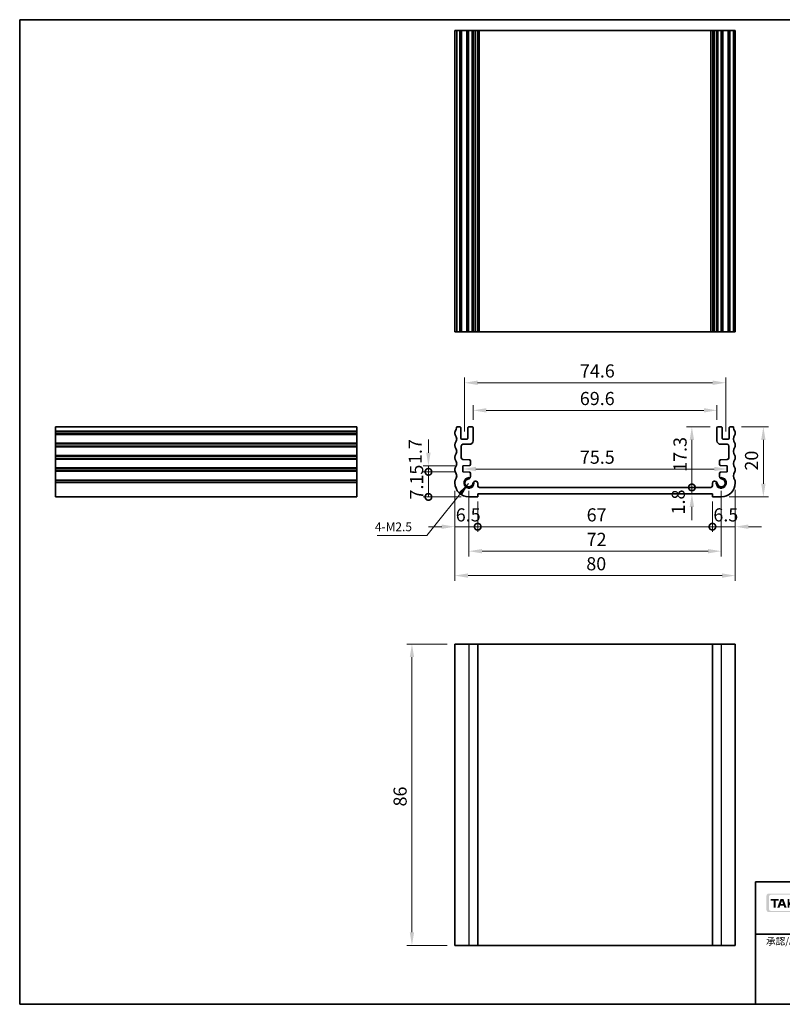
# Model space of a CAD drawing. Units: millimetres. Extents: x 22 to 2603, y 12 to 574.
# Drawn here: x 1811 to 2029, y 12 to 293 of the extents above; entities that cross this region are included whole.
import ezdxf
from ezdxf.enums import TextEntityAlignment as Align

# ---------------------------------------------------------------- set-up
doc = ezdxf.new("R2010")
doc.units = ezdxf.units.MM
doc.header["$LTSCALE"] = 1.5
doc.linetypes.add('CHAIN', pattern=[0.35429999999999995, 0.2362, -0.0295, 0.0591, -0.0295])
doc.layers.get('Defpoints').update_dxf_attribs({"lineweight": 25})
for name, color, linetype, lineweight in [('Border (ISO)', 7, 'Continuous', 35), ('Dimension (ISO)', 7, 'Continuous', 18), ('Hatch (ISO)', 1, 'Continuous', 18), ('Symbol (ISO)', 7, 'Continuous', 18), ('Title (ISO)', 7, 'Continuous', 35), ('Visible (ISO)', 7, 'Continuous', 35), ('Visible Narrow (ISO)', 7, 'Continuous', 25)]:
    doc.layers.add(name, color=color, linetype=linetype, lineweight=lineweight)
doc.styles.add('Note Text (TK)', font='txt')
doc.styles.add('文字スタイル67', font='arial.ttf')
doc.dimstyles.new('Default - Method 1b (TK)', dxfattribs={"dimscale": 1.5, "dimtxt": 2.5, "dimasz": 2.5, "dimexe": 1, "dimexo": 1.499999999999999, "dimgap": 1, "dimtad": 1, "dimtoh": 1, "dimrnd": 1e-08, "dimdsep": 46, "dimtxsty": 'Note Text (TK)', "dimcen": 0.09, "dimdle": 5, "dimclrd": 100, "dimclre": 100, "dimclrt": 7, "dimadec": 1, "dimazin": 1, "dimtfac": 1, "dimtmove": 0, "dimatfit": 3, "dimfxl": 1, "dimtolj": 1, "dimlwd": -1, "dimlwe": -1, "dimarcsym": 0})
doc.dimstyles.new('Default - Method 1b (TK)$7', dxfattribs={"dimscale": 1.5, "dimtxt": 2.5, "dimasz": 2.5, "dimexe": 1, "dimexo": 1.499999999999999, "dimgap": 1, "dimtad": 1, "dimtoh": 1, "dimrnd": 1e-08, "dimdsep": 46, "dimtxsty": 'Note Text (TK)', "dimcen": 0.09, "dimdle": 5, "dimclrd": 100, "dimclre": 100, "dimclrt": 7, "dimadec": 1, "dimazin": 1, "dimtfac": 1, "dimtmove": 0, "dimatfit": 3, "dimfxl": 1, "dimtolj": 1, "dimlwd": -1, "dimlwe": -1, "dimarcsym": 0})

# ---------------------------------------------------------------- blocks, each defined once
blk = doc.blocks.new('図面枠 tk図枠')
at = {"layer": 'Border (ISO)'}
for p, q in [((14.49999999999999, 289), (405.4999999999999, 289)), ((14.49999999999999, 289), (14.50000000000001, 8.000000000000007)), ((405.4999999999999, 289), (405.4999999999999, 8.000000000000007)), ((14.50000000000001, 8.000000000000007), (405.4999999999999, 8.000000000000007))]:
    blk.add_line(p, q, dxfattribs=at)
blk = doc.blocks.new('表題欄 tk表題欄')
at = {"layer": 'Hatch (ISO)'}
h = blk.add_hatch(color=256, dxfattribs=at)
edge = h.paths.add_edge_path(flags=0)
edge.add_arc((95.57537688673352, 236.2990653650367), 0.5958259999999996, 269.9999999999897, 360)
edge.add_line((96.17120288673351, 236.2990653650368), (96.17120288673348, 239.7107813650365))
edge.add_arc((95.5753768867335, 239.7107813650366), 0.5958259999999996, 0, 90.0000000000068)
edge.add_line((95.57537688673342, 240.3066073650366), (79.13710888673356, 240.3066073650366))
edge.add_arc((79.13710888673353, 239.7107813650366), 0.5958259999999996, 89.99999999999744, 180)
edge.add_line((78.54128288673353, 239.7107813650365), (78.54128288673331, 236.2990653650368))
edge.add_arc((79.13710888673332, 236.2990653650365), 0.5958259999999996, 180, 270.0000000000231)
edge.add_line((79.13710888673356, 235.7032393650365), (95.57537688673342, 235.7032393650367))
edge = h.paths.add_edge_path()
edge.add_line((77.83935088673357, 239.9556413650366), (77.83935088673357, 236.0542053650368))
edge.add_arc((78.54128288673346, 236.0542053650367), 0.7019319999998935, 180, 270.0000000000087)
edge.add_line((78.54128288673357, 235.3522733650368), (96.17120288673352, 235.3522733650368))
edge.add_arc((96.17120288673351, 236.0542053650367), 0.7019319999998921, 270, 360)
edge.add_line((96.8731348867334, 236.0542053650368), (96.87313488673352, 239.9556413650366))
edge.add_arc((96.1712028867336, 239.9556413650367), 0.7019319999998921, 0, 90.00000000000873)
edge.add_line((96.17120288673348, 240.6575733650367), (78.54128288673357, 240.6575733650366))
edge.add_arc((78.54128288673357, 239.9556413650366), 0.7019319999999984, 90, 180)
for points in [[(79.07181288673355, 239.1476033650369), (79.07181288673355, 238.6578833650367), (79.92066088673353, 238.6578833650367), (79.92066088673353, 236.6581933650368), (80.50832488673353, 236.6581933650368), (80.50832488673353, 238.6578833650367), (81.35717288673355, 238.6578833650367), (81.35717288673355, 239.1476033650369)], [(85.68407849525303, 236.6581933650368), (84.9434673993943, 237.8918698287545), (84.41792288673358, 237.3246628822781), (84.41792288673358, 236.6581933650368), (83.89555488673355, 236.6581933650368), (83.89555488673355, 239.1476033650369), (84.41792288673358, 239.1476033650369), (84.41792288673358, 238.0993979968839), (85.38913556809511, 239.1476033650369), (86.10696490847272, 239.1476033650369), (85.31925422435492, 238.2974470774499), (86.30334488673353, 236.6581933650368)], [(92.09142939614459, 239.1476033650369), (92.09142939614459, 236.6581933650368), (92.60971639614465, 236.6581933650368), (92.60971639614465, 237.6580383650368), (93.76872039614462, 237.6580383650368), (93.76872039614462, 236.6581933650368), (94.28700739614459, 236.6581933650368), (94.28700739614459, 239.1476033650369), (93.76872039614462, 239.1476033650369), (93.76872039614462, 238.1477583650367), (92.60971639614465, 238.1477583650367), (92.60971639614465, 239.1476033650369)], [(94.84202339614467, 239.1476033650369), (94.84202339614467, 236.6581933650368), (95.36439139614473, 236.6581933650368), (95.36439139614473, 239.1476033650369)]]:
    blk.add_hatch(color=256, dxfattribs=at).paths.add_polyline_path(points)
h = blk.add_hatch(color=256, dxfattribs=at)
h.paths.add_polyline_path([(82.59020695886475, 237.7110913650368), (81.95242681460243, 237.7110913650368), (82.27131688673356, 238.5794973650367)], flags=0)
h.paths.add_polyline_path([(82.77903014574996, 237.1968853650368), (81.76360362771717, 237.1968853650368), (81.56578886050404, 236.6581933650368), (80.94907288673355, 236.6581933650368), (81.86321688673357, 239.1476033650369), (82.67941688673353, 239.1476033650369), (83.59356088673351, 236.6581933650368), (82.97684491296302, 236.6581933650368)])
h = blk.add_hatch(color=256, dxfattribs=at)
h.paths.add_polyline_path([(87.52707281460246, 237.7110913650368), (88.16485295886469, 237.7110913650368), (87.84596288673359, 238.5794973650367)], flags=0)
h.paths.add_polyline_path([(87.14043486050403, 236.6581933650368), (87.3382496277172, 237.1968853650368), (88.35367614574989, 237.1968853650368), (88.551490912963, 236.6581933650368), (89.16820688673343, 236.6581933650368), (88.25406288673352, 239.1476033650369), (87.43786288673356, 239.1476033650369), (86.52371888673358, 236.6581933650368)])
h = blk.add_hatch(color=256, dxfattribs=at)
edge = h.paths.add_edge_path()
edge.add_arc((90.52309888673334, 237.9028983650369), 1.273272000000011, 38.55054079078439, 336.5820184016556)
edge.add_line((91.69149139614446, 237.3968543650369), (91.17255542714857, 237.6216113977801))
edge.add_ellipse((90.52309888673352, 237.9028983650369), major_axis=(0, -0.7998759999999119), ratio=0.8673469387756529, start_angle=128.5505407907963, end_angle=426.582018401653, ccw=False)
edge.add_line((91.09381514418376, 238.3576891122095), (91.51887237036831, 238.6964075050431))
at = {"layer": 'Title (ISO)'}
for p, q in [((74.70882392282105, 244.052739026017), (255.7088239228211, 244.052739026017)), ((74.70882392282105, 209.052739026017), (74.70882392282105, 244.052739026017)), ((149.7088239228211, 244.052739026017), (149.7088239228211, 209.052739026017)), ((230.7088239228211, 244.052739026017), (230.7088239228211, 209.052739026017)), ((255.7088239228211, 244.052739026017), (255.7088239228211, 209.052739026017)), ((243.2088239228211, 239.552739026017), (251.2088239228211, 240.5527390260171)), ((243.2088239228211, 239.552739026017), (243.2088239228211, 235.552739026017)), ((251.2088239228211, 234.552739026017), (251.2088239228211, 240.5527390260171)), ((243.2088239228211, 235.552739026017), (251.2088239228211, 234.552739026017)), ((230.7088239228211, 231.052739026017), (255.7088239228211, 231.052739026017)), ((74.70882392282105, 229.052739026017), (230.7088239228211, 229.052739026017)), ((99.70882392282108, 229.052739026017), (99.70882392282108, 209.052739026017)), ((124.708823922821, 229.052739026017), (124.708823922821, 209.052739026017)), ((230.7088239228211, 220.052739026017), (255.7088239228211, 220.052739026017)), ((149.7088239228211, 216.052739026017), (230.7088239228211, 216.052739026017)), ((255.7088239228211, 209.052739026017), (74.70882392282105, 209.052739026017))]:
    blk.add_line(p, q, dxfattribs=at)
at = {"layer": 'Title (ISO)', "color": 4, "linetype": 'CHAIN', "lineweight": 18, "ltscale": 8.889559745788574}
blk.add_line((238.2088239228211, 241.552739026017), (238.2088239228211, 233.552739026017), dxfattribs=at)
at = {"layer": 'Title (ISO)', "color": 4, "linetype": 'CHAIN', "lineweight": 18, "ltscale": 20.00163269042969}
blk.add_line((252.2088239228211, 237.552739026017), (234.2088239228211, 237.552739026017), dxfattribs=at)
at = {"layer": 'Title (ISO)'}
for radius in [3, 2]:
    blk.add_circle((238.2088239228211, 237.552739026017), radius, dxfattribs=at)
at = {"layer": 'Title (ISO)', "color": 1, "char_height": 2.000000029802322, "line_spacing_factor": 1.5, "style": 'Note Text (TK)'}
for s, insert, attachment_point in [('\\fＭＳ Ｐゴシック|b0|i0;\\H2.0000;品名/Title', (151.708823922821, 242.052739026017), 4), ('\\fＭＳ Ｐゴシック|b0|i0;\\H2.0000;承認/Approved', (87.20882392282108, 227.052739026017), 5), ('\\fＭＳ Ｐゴシック|b0|i0;\\H2.0000;検図/Checked', (112.208823922821, 227.052739026017), 5), ('\\fＭＳ Ｐゴシック|b0|i0;\\H2.0000;製図/Created', (137.2088239228211, 227.052739026017), 5), ('\\fＭＳ Ｐゴシック|b0|i0;\\H2.0000;尺度/Scale', (232.7088239228211, 229.052739026017), 4), ('\\fＭＳ Ｐゴシック|b0|i0;\\H2.0000;作成日/Date', (151.708823922821, 212.552739026017), 4)]:
    blk.add_mtext(s, dxfattribs=dict(at, insert=insert, attachment_point=attachment_point))
at = {"layer": 'Title (ISO)', "color": 7, "line_spacing_factor": 1.5, "style": 'Note Text (TK)'}
for s, insert, char_height, attachment_point in [('株式会社タカチ電機工業', (99.87313488673345, 238.052739026017), 2.5, 4), ('\\fArial|b0|i0;\\H1.4986;TAKACHI ELECTRONICS ENCLOSURE CO., LTD.', (99.87313488673342, 232.052739026017), 1.49859994649887, 4), ('\\fＭＳ Ｐゴシック|b0|i0;\\H2.0000;/', (243.2088239228211, 214.552739026017), 2.000000029802322, 5)]:
    blk.add_mtext(s, dxfattribs=dict(at, insert=insert, char_height=char_height, attachment_point=attachment_point))
at = {"layer": 'Title (ISO)', "color": 7}
for tag, p, height, style in [('<品名>_001', (157.524164831912, 235.724614026017), 2.5, 'Note Text (TK)'), ('<Title>_001', (157.4482509312165, 230.5527390111159), 2.000000029802322, '文字スタイル67'), ('<尺度>_001', (238.5355284682756, 222.3098412987444), 2.5, 'Note Text (TK)'), ('作成日_001', (175.8664943773665, 211.2814322078352), 2.5, 'Note Text (TK)'), ('<ページ_No.>_001', (237.9488807410029, 213.302739026017), 2.5, 'Note Text (TK)'), ('<総ページ数>_001', (246.7997330137301, 213.302739026017), 2.5, 'Note Text (TK)')]:
    blk.add_attdef(tag, p, '', height=height, dxfattribs=dict(at, style=style))
at = {"layer": 'Title (ISO)', "color": 7, "style": 'Note Text (TK)'}
blk.add_attdef('<承認>', text='', height=2.5, dxfattribs=at).set_placement((87.20882392282108, 217.052739026017), align=Align.MIDDLE_CENTER)
blk = doc.blocks.new('*D46')
at = {"layer": 'Defpoints', "color": 0}
for p in [(1935.469506280481, 114.8214225163016), (1923.198728794648, 28.82142251630166), (1935.469506280481, 28.82142251630166)]:
    blk.add_point(p, dxfattribs=at)
at = {"layer": 'Dimension (ISO)', "color": 100}
for p, q in [((1933.219506280481, 114.8214225163016), (1921.698728794648, 114.8214225163016)), ((1923.198728794648, 111.0714225163016), (1923.198728794648, 32.57142251630167)), ((1933.219506280481, 28.82142251630166), (1921.698728794648, 28.82142251630166))]:
    blk.add_line(p, q, dxfattribs=at)
for points in [[(1922.573728794648, 111.0714225163016), (1923.823728794648, 111.0714225163016), (1923.198728794648, 114.8214225163016)], [(1922.573728794648, 32.57142251630167), (1923.823728794648, 32.57142251630167), (1923.198728794648, 28.82142251630166)]]:
    blk.add_solid(points, dxfattribs=at)
at = {"layer": 'Dimension (ISO)', "color": 7, "insert": (1919.823728794648, 68.46460452089717), "char_height": 3.75, "attachment_point": 4, "rotation": 90, "style": 'Note Text (TK)'}
blk.add_mtext('\\A1;86', dxfattribs=at)
blk = doc.blocks.new('*D47')
at = {"layer": 'Defpoints', "color": 0}
for p in [(2010.269506320115, 181.5116267741057), (1940.669506295486, 176.5116267564845), (2010.269506320115, 176.5116267564845)]:
    blk.add_point(p, dxfattribs=at)
at = {"layer": 'Dimension (ISO)', "color": 100}
for p, q in [((1940.669506295486, 178.7616267564845), (1940.669506295486, 183.0116267741057)), ((2010.269506320115, 178.7616267564845), (2010.269506320115, 183.0116267741057)), ((1944.419506295486, 181.5116267741057), (2006.519506320115, 181.5116267741057))]:
    blk.add_line(p, q, dxfattribs=at)
for points in [[(1944.419506295486, 182.1366267741057), (1944.419506295486, 180.8866267741057), (1940.669506295486, 181.5116267741057)], [(2006.519506320115, 182.1366267741057), (2006.519506320115, 180.8866267741057), (2010.269506320115, 181.5116267741057)]]:
    blk.add_solid(points, dxfattribs=at)
at = {"layer": 'Dimension (ISO)', "color": 7, "insert": (1971.122915403226, 184.8866267741057), "char_height": 3.75, "attachment_point": 4, "style": 'Note Text (TK)'}
blk.add_mtext('\\A1;69.6', dxfattribs=at)
blk = doc.blocks.new('*D48')
at = {"layer": 'Defpoints', "color": 0}
for p in [(2012.76950632305, 189.3842479615765), (1938.169506292551, 173.2616267664933), (2012.76950632305, 173.2616267664933)]:
    blk.add_point(p, dxfattribs=at)
at = {"layer": 'Dimension (ISO)', "color": 100}
for p, q in [((1938.169506292551, 175.5116267664933), (1938.169506292551, 190.8842479615764)), ((1941.919506292551, 189.3842479615765), (2009.01950632305, 189.3842479615765)), ((2012.76950632305, 175.5116267664933), (2012.76950632305, 190.8842479615764))]:
    blk.add_line(p, q, dxfattribs=at)
for points in [[(1941.919506292551, 190.0092479615764), (1941.919506292551, 188.7592479615765), (1938.169506292551, 189.3842479615765)], [(2009.01950632305, 190.0092479615764), (2009.01950632305, 188.7592479615765), (2012.76950632305, 189.3842479615765)]]:
    blk.add_solid(points, dxfattribs=at)
at = {"layer": 'Dimension (ISO)', "color": 7, "insert": (1971.154875625982, 192.7592479615764), "char_height": 3.75, "attachment_point": 4, "style": 'Note Text (TK)'}
blk.add_mtext('\\A1;74.6', dxfattribs=at)
blk = doc.blocks.new('_DotSmall')
at = {"color": 0, "linetype": 'ByBlock', "const_width": 0.5}
blk.add_lwpolyline([(-0.0625, 0, 1), (0.0625, 0, 1)], format="xyb", close=True, dxfattribs=at)
blk = doc.blocks.new('*D49')
at = {"layer": 'Defpoints', "color": 0}
for p in [(1927.909836650888, 163.9616267644888), (1937.71950628304, 163.9616267644888), (1939.469506275027, 156.8116267632182)]:
    blk.add_point(p, dxfattribs=at)
at = {"layer": 'Dimension (ISO)', "color": 100}
for p, q in [((1935.46950628304, 163.9616267644888), (1926.409836650888, 163.9616267644888)), ((1927.909836650888, 156.8116267632182), (1927.909836650888, 163.9616267644888)), ((1937.219506275027, 156.8116267632182), (1926.409836650888, 156.8116267632182))]:
    blk.add_line(p, q, dxfattribs=at)
at = {"layer": 'Dimension (ISO)', "color": 100, "xscale": 3.75, "yscale": 3.75, "zscale": 3.75}
for p, rotation in [((1927.909836650888, 163.9616267644888), 270), ((1927.909836650888, 156.8116267632182), 90)]:
    blk.add_blockref('_DotSmall', p, dxfattribs=dict(at, rotation=rotation))
at = {"layer": 'Dimension (ISO)', "color": 7, "insert": (1924.534836650888, 156.0613426729445), "char_height": 3.75, "attachment_point": 4, "rotation": 90, "style": 'Note Text (TK)'}
blk.add_mtext('\\A1;7.15', dxfattribs=at)
blk = doc.blocks.new('*D50')
at = {"layer": 'Defpoints', "color": 0}
for p in [(1927.909836650888, 165.6616267644887), (1937.719506284541, 165.6616267644887), (1937.71950628304, 163.9616267644888)]:
    blk.add_point(p, dxfattribs=at)
at = {"layer": 'Dimension (ISO)', "color": 100}
for p, q in [((1927.909836650888, 169.4116267644887), (1927.909836650888, 173.1616267644887)), ((1935.469506284542, 165.6616267644887), (1926.409836650888, 165.6616267644887)), ((1935.46950628304, 163.9616267644888), (1926.409836650888, 163.9616267644888)), ((1927.909836650888, 163.9616267644888), (1927.909836650888, 165.6616267644887)), ((1927.909836650888, 163.9616267644888), (1927.909836650888, 160.2116267644889))]:
    blk.add_line(p, q, dxfattribs=at)
blk.add_solid([(1927.284836650888, 169.4116267644887), (1928.534836650888, 169.4116267644887), (1927.909836650888, 165.6616267644887)], dxfattribs=at)
at = {"layer": 'Dimension (ISO)', "color": 100, "xscale": 3.75, "yscale": 3.75, "zscale": 3.75, "rotation": 90}
blk.add_blockref('_DotSmall', (1927.909836650888, 163.9616267644888), dxfattribs=at)
at = {"layer": 'Dimension (ISO)', "color": 7, "insert": (1924.146829779929, 166.1958576767547), "char_height": 3.75, "attachment_point": 4, "rotation": 90, "style": 'Note Text (TK)'}
blk.add_mtext('\\A1;1.7', dxfattribs=at)
blk = doc.blocks.new('*D51')
at = {"layer": 'Defpoints', "color": 0}
for p in [(1935.469506280506, 160.8116267667471), (1941.969506277725, 157.7116267609589), (1941.969506277725, 148.3026751167805)]:
    blk.add_point(p, dxfattribs=at)
at = {"layer": 'Dimension (ISO)', "color": 100}
for p, q in [((1935.469506280506, 158.5616267667471), (1935.469506280506, 146.8026751167805)), ((1941.969506277725, 155.4616267609589), (1941.969506277725, 146.8026751167805)), ((1931.719506280506, 148.3026751167805), (1927.969506280506, 148.3026751167805)), ((1935.469506280506, 148.3026751167805), (1941.969506277725, 148.3026751167805)), ((1941.969506277725, 148.3026751167805), (1945.719506277725, 148.3026751167805))]:
    blk.add_line(p, q, dxfattribs=at)
blk.add_solid([(1931.719506280506, 148.9276751167805), (1931.719506280506, 147.6776751167805), (1935.469506280506, 148.3026751167805)], dxfattribs=at)
at = {"layer": 'Dimension (ISO)', "color": 100, "xscale": 3.75, "yscale": 3.75, "zscale": 3.75, "rotation": 180}
blk.add_blockref('_DotSmall', (1941.969506277725, 148.3026751167805), dxfattribs=at)
at = {"layer": 'Dimension (ISO)', "color": 7, "insert": (1935.71589832457, 151.6776751167805), "char_height": 3.75, "attachment_point": 4, "style": 'Note Text (TK)'}
blk.add_mtext('\\A1;6.5', dxfattribs=at)
blk = doc.blocks.new('*D52')
at = {"layer": 'Defpoints', "color": 0}
for p in [(1941.969506277725, 157.7116267609589), (2008.969506337876, 157.7116267609589), (2008.969506337876, 148.3026751167805)]:
    blk.add_point(p, dxfattribs=at)
at = {"layer": 'Dimension (ISO)', "color": 100}
for p, q in [((1941.969506277725, 155.4616267609589), (1941.969506277725, 146.8026751167805)), ((2008.969506337876, 155.4616267609589), (2008.969506337876, 146.8026751167805)), ((1941.969506277725, 148.3026751167805), (2008.969506337876, 148.3026751167805))]:
    blk.add_line(p, q, dxfattribs=at)
at = {"layer": 'Dimension (ISO)', "color": 100, "xscale": 3.75, "yscale": 3.75, "zscale": 3.75, "rotation": 180}
blk.add_blockref('_DotSmall', (1941.969506277725, 148.3026751167805), dxfattribs=at)
at = {"layer": 'Dimension (ISO)', "color": 100, "xscale": 3.75, "yscale": 3.75, "zscale": 3.75}
blk.add_blockref('_DotSmall', (2008.969506337876, 148.3026751167805), dxfattribs=at)
at = {"layer": 'Dimension (ISO)', "color": 7, "insert": (1973.071835853255, 151.6776751167805), "char_height": 3.75, "attachment_point": 4, "style": 'Note Text (TK)'}
blk.add_mtext('\\A1;67', dxfattribs=at)
blk = doc.blocks.new('*D53')
at = {"layer": 'Defpoints', "color": 0}
for p in [(2015.469506335095, 160.8116267667471), (2008.969506337876, 157.7116267609589), (2015.469506335095, 148.3026751167805)]:
    blk.add_point(p, dxfattribs=at)
at = {"layer": 'Dimension (ISO)', "color": 100}
for p, q in [((2015.469506335095, 158.5616267667471), (2015.469506335095, 146.8026751167805)), ((2008.969506337876, 155.4616267609589), (2008.969506337876, 146.8026751167805)), ((2008.969506337876, 148.3026751167805), (2005.219506337876, 148.3026751167805)), ((2008.969506337876, 148.3026751167805), (2015.469506335095, 148.3026751167805)), ((2019.219506335095, 148.3026751167805), (2022.969506335095, 148.3026751167805))]:
    blk.add_line(p, q, dxfattribs=at)
blk.add_solid([(2019.219506335095, 148.9276751167805), (2019.219506335095, 147.6776751167805), (2015.469506335095, 148.3026751167805)], dxfattribs=at)
at = {"layer": 'Dimension (ISO)', "color": 100, "xscale": 3.75, "yscale": 3.75, "zscale": 3.75}
blk.add_blockref('_DotSmall', (2008.969506337876, 148.3026751167805), dxfattribs=at)
at = {"layer": 'Dimension (ISO)', "color": 7, "insert": (2009.23589838194, 151.6776751167805), "char_height": 3.75, "attachment_point": 4, "style": 'Note Text (TK)'}
blk.add_mtext('\\A1;6.5', dxfattribs=at)
blk = doc.blocks.new('*D54')
at = {"layer": 'Defpoints', "color": 0}
for p in [(1937.719506283791, 164.8116267644887), (2013.219506331811, 164.8116267644887), (2013.219506331811, 164.7706344027381)]:
    blk.add_point(p, dxfattribs=at)
at = {"layer": 'Dimension (ISO)', "color": 100}
blk.add_line((1941.469506283791, 164.7706344027381), (2009.46950633181, 164.7706344027381), dxfattribs=at)
for points in [[(1941.469506283791, 165.3956344027381), (1941.469506283791, 164.1456344027381), (1937.719506283791, 164.7706344027381)], [(2009.46950633181, 165.3956344027381), (2009.46950633181, 164.1456344027381), (2013.219506331811, 164.7706344027381)]]:
    blk.add_solid(points, dxfattribs=at)
at = {"layer": 'Dimension (ISO)', "color": 7, "insert": (1971.144222216891, 168.1456344027381), "char_height": 3.75, "attachment_point": 4, "style": 'Note Text (TK)'}
blk.add_mtext('\\A1;75.5', dxfattribs=at)
blk = doc.blocks.new('*D55')
at = {"layer": 'Defpoints', "color": 0}
for p in [(2003.104262213719, 159.5116267601185), (2008.469506335606, 159.5116267601185), (2008.969506337876, 157.7116267609589)]:
    blk.add_point(p, dxfattribs=at)
at = {"layer": 'Dimension (ISO)', "color": 100}
for p, q in [((2003.104262213719, 159.5116267601185), (2003.104262213719, 163.2616267601185)), ((2003.104262213719, 157.7116267609589), (2003.104262213719, 159.5116267601185)), ((2003.104262213719, 153.9616267609589), (2003.104262213719, 150.2116267609589))]:
    blk.add_line(p, q, dxfattribs=at)
blk.add_solid([(2002.47926221372, 153.9616267609589), (2003.729262213719, 153.9616267609589), (2003.104262213719, 157.7116267609589)], dxfattribs=at)
at = {"layer": 'Dimension (ISO)', "color": 100, "xscale": 3.75, "yscale": 3.75, "zscale": 3.75, "rotation": 270}
blk.add_blockref('_DotSmall', (2003.104262213719, 159.5116267601185), dxfattribs=at)
at = {"layer": 'Dimension (ISO)', "color": 7, "insert": (1999.223294070913, 151.8009793503156), "char_height": 3.75, "attachment_point": 4, "rotation": 90, "style": 'Note Text (TK)'}
blk.add_mtext('\\A1;1.8', dxfattribs=at)
blk = doc.blocks.new('*D56')
at = {"layer": 'Defpoints', "color": 0}
for p in [(2003.104262213719, 176.8116267567555), (2010.569506319844, 176.8116267567555), (2008.469506335606, 159.5116267601185)]:
    blk.add_point(p, dxfattribs=at)
at = {"layer": 'Dimension (ISO)', "color": 100}
for p, q in [((2008.319506319844, 176.8116267567555), (2001.604262213719, 176.8116267567555)), ((2003.104262213719, 159.5116267601185), (2003.104262213719, 173.0616267567556))]:
    blk.add_line(p, q, dxfattribs=at)
blk.add_solid([(2002.47926221372, 173.0616267567556), (2003.729262213719, 173.0616267567556), (2003.104262213719, 176.8116267567555)], dxfattribs=at)
at = {"layer": 'Dimension (ISO)', "color": 100, "xscale": 3.75, "yscale": 3.75, "zscale": 3.75, "rotation": 270}
blk.add_blockref('_DotSmall', (2003.104262213719, 159.5116267601185), dxfattribs=at)
at = {"layer": 'Dimension (ISO)', "color": 7, "insert": (1999.729262213719, 163.9528767584371), "char_height": 3.75, "attachment_point": 4, "rotation": 90, "style": 'Note Text (TK)'}
blk.add_mtext('\\A1;17.3', dxfattribs=at)
blk = doc.blocks.new('*D57')
at = {"layer": 'Defpoints', "color": 0}
for p in [(2014.969506645656, 176.8116267696422), (2011.469506340574, 156.8116267632183), (2023.50271644312, 156.8116267632183)]:
    blk.add_point(p, dxfattribs=at)
at = {"layer": 'Dimension (ISO)', "color": 100}
for p, q in [((2017.219506645656, 176.8116267696422), (2025.00271644312, 176.8116267696422)), ((2023.50271644312, 173.0616267696422), (2023.50271644312, 160.5616267632184)), ((2013.719506340574, 156.8116267632183), (2025.00271644312, 156.8116267632183))]:
    blk.add_line(p, q, dxfattribs=at)
for points in [[(2022.87771644312, 173.0616267696422), (2024.12771644312, 173.0616267696422), (2023.50271644312, 176.8116267696422)], [(2022.87771644312, 160.5616267632184), (2024.12771644312, 160.5616267632184), (2023.50271644312, 156.8116267632183)]]:
    blk.add_solid(points, dxfattribs=at)
at = {"layer": 'Dimension (ISO)', "color": 7, "insert": (2020.12771644312, 164.318729053553), "char_height": 3.75, "attachment_point": 4, "rotation": 90, "style": 'Note Text (TK)'}
blk.add_mtext('\\A1;20', dxfattribs=at)
blk = doc.blocks.new('*D58')
at = {"layer": 'Defpoints', "color": 0}
for p in [(1939.469506280507, 160.8116267632183), (2011.469506335091, 160.8116267632148), (2011.469506335091, 141.3110679096403)]:
    blk.add_point(p, dxfattribs=at)
at = {"layer": 'Dimension (ISO)', "color": 100}
for p, q in [((1939.469506280507, 158.5616267632183), (1939.469506280507, 139.8110679096403)), ((2011.469506335091, 158.5616267632148), (2011.469506335091, 139.8110679096403)), ((1943.219506280506, 141.3110679096403), (2007.719506335091, 141.3110679096403))]:
    blk.add_line(p, q, dxfattribs=at)
for points in [[(1943.219506280506, 141.9360679096403), (1943.219506280506, 140.6860679096403), (1939.469506280507, 141.3110679096403)], [(2007.719506335091, 141.9360679096403), (2007.719506335091, 140.6860679096403), (2011.469506335091, 141.3110679096403)]]:
    blk.add_solid(points, dxfattribs=at)
at = {"layer": 'Dimension (ISO)', "color": 7, "insert": (1973.061835853253, 144.6860679096404), "char_height": 3.75, "attachment_point": 4, "style": 'Note Text (TK)'}
blk.add_mtext('\\A1;72', dxfattribs=at)
blk = doc.blocks.new('*D59')
at = {"layer": 'Defpoints', "color": 0}
for p in [(1935.469506280727, 160.8116267667471), (2015.469506334874, 161.061626734686), (2015.469506334874, 134.3566025276903)]:
    blk.add_point(p, dxfattribs=at)
at = {"layer": 'Dimension (ISO)', "color": 100}
for p, q in [((1935.469506280727, 158.5616267667471), (1935.469506280727, 132.8566025276904)), ((2015.469506334874, 158.811626734686), (2015.469506334874, 132.8566025276904)), ((1939.219506280727, 134.3566025276903), (2011.719506334874, 134.3566025276903))]:
    blk.add_line(p, q, dxfattribs=at)
for points in [[(1939.219506280727, 134.9816025276904), (1939.219506280727, 133.7316025276903), (1935.469506280727, 134.3566025276903)], [(2011.719506334874, 134.9816025276904), (2011.719506334874, 133.7316025276903), (2015.469506334874, 134.3566025276903)]]:
    blk.add_solid(points, dxfattribs=at)
at = {"layer": 'Dimension (ISO)', "color": 7, "insert": (1972.965955171437, 137.7316025276903), "char_height": 3.75, "attachment_point": 4, "style": 'Note Text (TK)'}
blk.add_mtext('\\A1;80', dxfattribs=at)

msp = doc.modelspace()

# ---------------------------------------------------------------- linework, layer by layer
at = {"layer": 'Visible (ISO)'}
for p, q in [((2015.469506538545, 289.9367808957508), (1935.469506077104, 289.9367808958418)), ((1935.469506077104, 203.9367808957508), (1935.469506077104, 289.9367808957508)), ((1935.969505969968, 203.9367808957513), (1935.969505969968, 289.9367808957513)), ((1937.16950629551, 203.9367808957512), (1937.16950629551, 289.9367808957512)), ((1939.16950629551, 203.9367808957512), (1939.16950629551, 289.9367808957512)), ((1940.66950629551, 203.9367808957512), (1940.66950629551, 289.9367808957512)), ((1941.969506278818, 203.9367808957465), (1941.969506278818, 289.9367808957465)), ((2008.969506336831, 203.9367808957465), (2008.969506336831, 289.9367808957465)), ((2010.269506320139, 203.9367808957512), (2010.269506320139, 289.9367808957512)), ((2011.769506320138, 203.9367808957512), (2011.769506320138, 289.9367808957512)), ((2013.769506320138, 203.9367808957512), (2013.769506320138, 289.9367808957512)), ((2014.96950664568, 203.9367808957513), (2014.96950664568, 289.9367808957513)), ((2015.469506538545, 203.9367808957508), (2015.469506538545, 289.9367808957508)), ((1935.469506077104, 203.9367808958418), (2015.469506538545, 203.9367808957508)), ((1907.47212733361, 176.8116267842963), (1821.472127333611, 176.8116267842963)), ((1821.472127333606, 176.8116267842964), (1821.472127333612, 156.8116267632183)), ((1907.472127333612, 156.8116267632183), (1907.472127333605, 176.8116267842964)), ((1935.46950607708, 175.3116268919682), (1935.469506110352, 174.8116267877138)), ((1936.869443792066, 176.8116267549883), (1935.969505969945, 176.8116267842963)), ((1937.169506292823, 173.5616267673967), (1937.169506295487, 176.5116267612286)), ((1939.169506295487, 176.5116267578398), (1939.169506292823, 173.5616267655898)), ((1940.369506295757, 176.8116267567555), (1939.469506295758, 176.811626757569)), ((1940.669506292144, 172.8116266773248), (1940.669506295486, 176.5116267564845)), ((2010.269506320115, 176.5116267564845), (2010.269506323457, 172.8116266773248)), ((2011.469506319843, 176.811626757569), (2010.569506319844, 176.8116267567555)), ((2011.769506322778, 173.5616267655898), (2011.769506320115, 176.5116267578398)), ((2013.769506320115, 176.5116267612286), (2013.769506322778, 173.5616267673967)), ((2014.969506645656, 176.8116267842963), (2014.069568823535, 176.8116267549882)), ((2015.469506505249, 174.8116267877138), (2015.469506538521, 175.3116268919682)), ((1935.469506309978, 171.8116269470078), (1935.46950634325, 171.3116268673611)), ((1938.869506292551, 173.2616267658608), (1937.469506292551, 173.2616267671258)), ((1937.769506341265, 171.8116266847621), (1939.669506288301, 171.8116266782282)), ((2011.2695063273, 171.8116266782281), (2013.169506274336, 171.8116266847621)), ((2013.46950632305, 173.2616267671258), (2012.06950632305, 173.2616267658608)), ((2015.469506272351, 171.3116268673611), (2015.469506305622, 171.8116269470078)), ((1937.269506293478, 167.976833081904), (1937.269506339344, 171.311626691639)), ((2013.669506276258, 171.311626691639), (2013.669506322123, 167.976833081904)), ((1935.469506542875, 168.3116268673598), (1935.469506576146, 167.8116264060036)), ((1937.719506284541, 165.6616267644887), (1939.644243186283, 165.796217476364)), ((1939.644243187951, 167.3445177500999), (1937.734628056139, 167.4780510500989)), ((1939.923316244701, 166.0954866912119), (1939.923316245548, 167.0452485347738)), ((2011.015696370053, 167.0452485347738), (2011.0156963709, 166.0954866912119)), ((2013.204384559462, 167.4780510500988), (2011.29476942765, 167.3445177501)), ((2011.294769429318, 165.796217476364), (2013.21950633106, 165.6616267644887)), ((2015.469506039455, 167.8116264060036), (2015.469506072726, 168.3116268673598)), ((1935.469506330214, 164.8116267644387), (1935.469506329805, 164.3116267642987)), ((1937.71950628304, 163.9616267644888), (1937.719506284541, 165.6616267644887)), ((1939.64424318481, 163.8270360473115), (1937.71950628304, 163.9616267644888)), ((1939.923316241569, 162.5908427328317), (1939.923316242406, 163.5277668319851)), ((2011.015696373194, 163.5277668319851), (2011.015696374032, 162.5908427328317)), ((2013.219506332561, 163.9616267644888), (2011.294769430792, 163.8270360473117)), ((2013.21950633106, 165.6616267644887), (2013.219506332561, 163.9616267644888)), ((2015.469506285795, 164.3116267642987), (2015.469506285387, 164.8116267644387)), ((1935.469506280947, 161.3116267026249), (1935.469506280506, 160.8116267667471)), ((1941.469506279279, 161.2654367292135), (1941.248722251939, 161.2654367294274)), ((1941.969506279996, 160.0116267593212), (1941.969506278794, 160.7654367300106)), ((2008.969506336807, 160.7654367300106), (2008.969506335605, 160.0116267593212)), ((2009.690290363662, 161.2654367294273), (2009.469506336322, 161.2654367292135)), ((2015.469506335095, 160.8116267667471), (2015.469506334653, 161.3116267026249)), ((1941.969506276919, 156.8116267597935), (1941.969506277725, 157.7116267609589)), ((1941.969506277725, 157.7116267609589), (2008.969506337876, 157.7116267609589)), ((2008.469506335606, 159.5116267601185), (1942.469506279996, 159.5116267601185)), ((2008.969506337876, 157.7116267609589), (2008.969506338682, 156.8116267597935)), ((1907.472127333612, 156.8116267632182), (1821.472127333612, 156.8116267632182)), ((1939.469506275027, 156.8116267632182), (1941.969506276919, 156.8116267597935)), ((2008.969506338682, 156.8116267597935), (2011.469506340574, 156.8116267632183)), ((2015.46950633507, 114.8214225163016), (1935.469506280481, 114.8214225162778)), ((1935.469506280481, 114.8214225163016), (1935.469506280481, 28.82142251630167)), ((1941.969506276894, 114.8214225163004), (1941.969506276894, 28.82142251630048)), ((2008.969506338657, 114.8214225163004), (2008.969506338657, 28.82142251630048)), ((2015.46950633507, 114.8214225163016), (2015.46950633507, 28.82142251630167)), ((1935.469506280481, 28.82142251627793), (2015.46950633507, 28.82142251630167))]:
    msp.add_line(p, q, dxfattribs=at)
for centre, radius, start, end in [((1935.969506077083, 175.3116269276795), 0.500000000002367, 143.1301064464307, 180.0000040045532), ((1935.969506110352, 174.811626820987), 0.500000000000477, 180.000003721513, 216.8699032878643), ((1933.969505969945, 176.8116267848329), 2.000000000000006, 323.130106446454, 0), ((1933.969506449386, 173.3116267675951), 1.99999976080776, 323.1301043364477, 36.86990328654002), ((1936.869506295487, 176.5116267614995), 0.2999999999998393, 0, 90.01193727411334), ((1939.469506295487, 176.511626757569), 0.2999999999999492, 89.99999994824154, 180), ((1940.369506295486, 176.5116267567554), 0.3000000000000695, 0, 89.99999994821547), ((2010.569506320115, 176.5116267567554), 0.3000000000000513, 90.00000005178453, 180), ((2011.469506320114, 176.511626757569), 0.2999999999999492, 0, 90.00000005178453), ((2014.069506320114, 176.5116267614996), 0.2999999999998271, 89.98806272582154, 180), ((2016.969506166216, 173.3116267675951), 1.999999760807972, 143.13009671346, 216.8698956635522), ((2016.969506645656, 176.8116267848328), 2.000000000000002, 180, 216.8698935535447), ((2014.969506505249, 174.811626820987), 0.5000000000004422, 323.1300967121356, 359.9999962784869), ((2014.969506538518, 175.3116269276795), 0.5000000000025308, 359.9999959954466, 36.86989355358812), ((1935.969506310008, 171.8116269803626), 0.5000000000298054, 143.1301043471697, 180.0000038181917), ((1937.469506292823, 173.5616267671254), 0.2999999999996139, 180, 269.9999999480852), ((1937.769506339343, 171.3116266847621), 0.5000000000000019, 89.99999977976925, 179.9999991462263), ((1938.869506292823, 173.5616267658609), 0.3000000000000691, 269.9999999481764, 0), ((1939.669506292144, 172.8116266782281), 0.999999999999943, 269.9999997797823, 0), ((2011.269506323457, 172.8116266782281), 0.9999999999999964, 180, 270.0000002202177), ((2012.069506322779, 173.5616267658608), 0.3000000000000802, 180, 270.0000000517715), ((2013.169506276258, 171.311626684762), 0.500000000000056, 8.537736463e-07, 90.0000002202438), ((2013.469506322778, 173.5616267671254), 0.2999999999996028, 270.0000000519148, 0), ((2014.969506305593, 171.8116269803626), 0.5000000000297535, 359.9999962784869, 36.86989565282904), ((1935.96950634325, 171.3116269006321), 0.4999999999998866, 180.0000038181917, 216.869901458449), ((1935.969506542874, 168.311626900632), 0.4999999999981697, 143.1301061668384, 180.000003721513), ((1933.969506443064, 169.8116267675479), 1.999999999999106, 323.1301061666437, 36.86990145844611), ((2016.969506172537, 169.8116267675478), 1.999999999999083, 143.1300985415522, 216.8698938333562), ((2014.969506272352, 171.3116269006321), 0.4999999999998835, 323.1300985415511, 359.9999962784869), ((2014.969506072727, 168.3116269006319), 0.4999999999982319, 359.9999962784869, 36.86989383316174), ((1935.969506576147, 167.811626439275), 0.5000000000000087, 180.000003721513, 216.8698882971043), ((1933.969506331397, 166.311626765606), 2.000000000001196, 323.1301023090114, 36.86988829714489), ((1937.769506293477, 167.976833075196), 0.4999999999999217, 179.9999991462263, 265.999999946434), ((1939.623316245548, 167.0452485350416), 0.3000000000000687, 0, 85.99999994648623), ((1939.6233162447, 166.0954866914797), 0.3000000000000198, 273.999999896501, 0), ((2011.315696370053, 167.0452485350416), 0.3000000000000758, 94.00000005351377, 180), ((2011.315696370901, 166.0954866914797), 0.2999999999999669, 180, 266.0000001035251), ((2013.169506322124, 167.976833075196), 0.4999999999998828, 274.000000053553, 8.537736463e-07), ((2016.969506284204, 166.3116267656058), 2.000000000001227, 143.1301117028547, 216.8698976909883), ((2014.969506039455, 167.811626439275), 0.4999999999999912, 323.1301117028983, 359.9999962784869), ((1935.969506330213, 164.8116267640268), 0.4999999999987868, 143.1301023085337, 180), ((1935.969506329806, 164.3116267638904), 0.5, 180, 216.8698975965845), ((1933.969506328516, 162.8116267656103), 1.999999999999252, 323.1301005371331, 36.86989759658262), ((1939.623316242407, 163.5277668322534), 0.2999999999998409, 0, 85.99999994651235), ((2011.315696373194, 163.5277668322534), 0.2999999999998903, 94.0000000535007, 180), ((2016.969506287084, 162.8116267656103), 1.99999999999923, 143.1301024034171, 216.8698994628682), ((2014.969506285389, 164.8116267640267), 0.4999999999986926, 0, 36.86989769148613), ((2014.969506285796, 164.3116267638905), 0.5000000000000601, 323.1301024034154, 0), ((1935.969506280948, 161.3116267021859), 0.5000000000007123, 143.1301005373941, 180), ((1939.469506280507, 160.8116267632183), 4, 180, 269.999999921509), ((1939.469506280507, 160.8116267632183), 1.229499999999999, 83.55388429557125, 6.446115861630728), ((1939.469506280503, 160.8116267632218), 1.139999999996237, 96.29245231416485, 353.7075478512763), ((1939.273316241569, 162.5908427334126), 0.649999999999949, 276.2924523143222, 300.9434283154104), ((1939.273316241569, 162.5908427334126), 0.6499999999999484, 300.9434283154104, 0), ((1941.248722251607, 160.6154367290575), 0.6500000003699637, 149.0565718505159, 173.7075478222258), ((1941.248722251607, 160.6154367290575), 0.6500000003699704, 89.99999997076617, 149.0565718505159), ((1941.469506278794, 160.7654367292135), 0.5000000000000006, 0, 89.99999994448962), ((2009.469506336807, 160.7654367292135), 0.4999999999999535, 90.00000005552342, 180), ((2009.690290363994, 160.6154367290573), 0.6500000003699429, 30.94342814986069, 90.00000002919474), ((2011.469506335091, 160.8116267632148), 1.229499999999995, 173.5538841380397, 96.44611570404857), ((2009.690290363994, 160.6154367290575), 0.6500000003698663, 6.292452177777914, 30.94342814986043), ((2011.469506335091, 160.8116267632148), 1.139999999996608, 186.292452148407, 83.70754768553368), ((2011.665696374032, 162.5908427334127), 0.649999999999853, 180, 239.0565716850756), ((2011.665696374032, 162.5908427334126), 0.6499999999997779, 239.0565716850604, 263.707547685691), ((2011.469506335095, 160.8116267632183), 4.000000000000012, 270.000000078491, 0), ((2014.969506334653, 161.3116267021859), 0.5000000000006555, 0, 36.86989946260576), ((1942.469506279996, 160.0116267601184), 0.4999999999999434, 180, 270), ((2008.469506335606, 160.0116267601183), 0.4999999999998828, 270, 0)]:
    msp.add_arc(centre, radius, start, end, dxfattribs=at)
at = {"layer": 'Visible Narrow (ISO)'}
for p, q in [((1935.569506055677, 203.9367808957509), (1935.569506055677, 289.9367808957509)), ((1936.86944379209, 203.9367808957513), (1936.86944379209, 289.9367808957513)), ((1937.469506292574, 203.9367808957503), (1937.469506292574, 289.9367808957503)), ((1938.869506292575, 203.9367808957503), (1938.869506292575, 289.9367808957503)), ((1939.469506295781, 203.9367808957513), (1939.469506295781, 289.9367808957513)), ((1940.369506295781, 203.9367808957513), (1940.369506295781, 289.9367808957513)), ((1941.248722251962, 203.9367808957467), (1941.248722251962, 289.9367808957467)), ((1941.469506279302, 203.9367808957467), (1941.469506279302, 289.9367808957467)), ((1942.46950628002, 203.9367808957461), (1942.46950628002, 289.9367808957462)), ((2008.469506335629, 203.9367808957461), (2008.469506335629, 289.9367808957462)), ((2009.469506336346, 203.9367808957467), (2009.469506336346, 289.9367808957467)), ((2009.690290363686, 203.9367808957467), (2009.690290363686, 289.9367808957467)), ((2010.569506319868, 203.9367808957513), (2010.569506319868, 289.9367808957513)), ((2011.469506319867, 203.9367808957513), (2011.469506319867, 289.9367808957513)), ((2012.069506323074, 203.9367808957503), (2012.069506323074, 289.9367808957503)), ((2013.469506323074, 203.9367808957503), (2013.469506323074, 289.9367808957503)), ((2014.069568823559, 203.9367808957513), (2014.069568823559, 289.9367808957513)), ((2015.369506559971, 203.9367808957509), (2015.369506559971, 289.9367808957509)), ((1907.47212733361, 175.6116268991116), (1821.47212733361, 175.6116268991116)), ((1907.47212733361, 175.3116268919682), (1821.47212733361, 175.3116268919682)), ((1907.47212733361, 174.8116267877138), (1821.47212733361, 174.8116267877138)), ((1907.47212733361, 174.5116267815979), (1821.47212733361, 174.5116267815979)), ((1907.47212733361, 172.1116269664667), (1821.47212733361, 172.1116269664667)), ((1907.47212733361, 171.8116269470078), (1821.47212733361, 171.8116269470078)), ((1907.47212733361, 171.3116268673611), (1821.47212733361, 171.3116268673611)), ((1907.47212733361, 171.0116268740152), (1821.47212733361, 171.0116268740152)), ((1907.47212733361, 168.6116268740134), (1821.47212733361, 168.6116268740134)), ((1907.47212733361, 168.3116268673598), (1821.47212733361, 168.3116268673598)), ((1907.47212733361, 167.8116264060036), (1821.47212733361, 167.8116264060036)), ((1907.47212733361, 167.5116265045415), (1821.47212733361, 167.5116265045415)), ((1907.47212733361, 165.1116267643446), (1821.47212733361, 165.1116267643446)), ((1907.47212733361, 164.8116267644387), (1821.47212733361, 164.8116267644387)), ((1907.47212733361, 164.3116267642987), (1821.47212733361, 164.3116267642987)), ((1907.47212733361, 164.0116267642342), (1821.47212733361, 164.0116267642342)), ((1907.47212733361, 161.6116267148697), (1821.47212733361, 161.6116267148697)), ((1907.47212733361, 161.3116267026249), (1821.47212733361, 161.3116267026249)), ((1907.47212733361, 160.8116267667471), (1821.47212733361, 160.8116267667471)), ((1939.469506275002, 114.8214225163004), (1939.469506275002, 28.82142251630048)), ((2011.46950634055, 114.8214225163004), (2011.46950634055, 28.82142251630048))]:
    msp.add_line(p, q, dxfattribs=at)
for centre, radius, start, end in [((1939.469506280507, 160.8116267632183), 1.499999999999999, 75.84340249527106, 14.15659766568745), ((2011.469506335091, 160.8116267632148), 1.499999999999996, 165.8434023341292, 104.1565975045274)]:
    msp.add_arc(centre, radius, start, end, dxfattribs=at)

# ---------------------------------------------------------------- block references
msp.add_blockref('図面枠 tk図枠', (1796.75, 4.000000000000078))
ref = msp.add_blockref('表題欄 tk表題欄', (1946.541176077179, -197.052739026017))
ref.add_attrib('<品名>_001', '下カバー', (2103.980113636364, 38.67187500000009), dxfattribs={"layer": 'Title (ISO)', "color": 7, "height": 2.5, "style": 'Note Text (TK)'})
ref.add_attrib('<尺度>_001', '1 : 1', (2186.603693181819, 25.25710227272739), dxfattribs={"layer": 'Title (ISO)', "color": 7, "height": 2.5, "style": 'Note Text (TK)'})
ref.add_attrib('作成日_001', '2017/03/21', (2122.407670454546, 14.22869318181828), dxfattribs={"layer": 'Title (ISO)', "color": 7, "height": 2.5, "style": 'Note Text (TK)'})
ref.add_attrib('<Title>_001', 'BOTTOM COVER', (2104.045361524918, 33.49931785684865), dxfattribs={"layer": 'Title (ISO)', "color": 7, "height": 2.000000029802322, "style": '文字スタイル67'})
ref.add_attrib('<ページ_No.>_001', '4', (2184.333961847327, 16.25000000000009), dxfattribs={"layer": 'Title (ISO)', "color": 7, "height": 2.5, "style": 'Note Text (TK)'})
ref.add_attrib('<総ページ数>_001', '5', (2193.276261937244, 16.2713165075035), dxfattribs={"layer": 'Title (ISO)', "color": 7, "height": 2.5, "style": 'Note Text (TK)'})

# ---------------------------------------------------------------- texts
at = {"layer": 'Symbol (ISO)', "color": 7, "insert": (1912.638491442658, 146.235271179419), "char_height": 2.5, "width": 11.02339148521423, "attachment_point": 7, "line_spacing_factor": 1.5, "style": 'Note Text (TK)'}
msp.add_mtext('{4-M2.5}', dxfattribs=at)

# ---------------------------------------------------------------- dimensions: what is measured, and where the dimension line sits
at = {"layer": 'Dimension (ISO)', "color": 100}
for base, p1, p2, angle, override, picture, middle in [((2012.76950632305, 189.3842479615765), (1938.169506292551, 173.2616267664933), (2012.76950632305, 173.2616267664933), 180, {"dimtoh": 0, "dimdec": 2, "dimtp": 0, "dimtm": 0, "dimtdec": 2, "dimtofl": 0, "dimatfit": 1}, '*D48', (1975.469506307801, 189.3842479615765)), ((2010.269506320115, 181.5116267741057), (1940.669506295486, 176.5116267564845), (2010.269506320115, 176.5116267564845), 180, {"dimtoh": 0, "dimdec": 2, "dimtp": 0, "dimtm": 0, "dimtdec": 2, "dimtofl": 0, "dimatfit": 1}, '*D47', (1975.469506312317, 181.5116267741057)), ((2003.104262213719, 176.8116267567555), (2008.469506335606, 159.5116267601185), (2010.569506319844, 176.8116267567555), 90, {"dimtoh": 0, "dimdec": 2, "dimblk1": 'DotSmall', "dimsah": 1, "dimdle": 0, "dimse1": 1, "dimtp": 0, "dimtm": 0, "dimtdec": 2, "dimtofl": 0, "dimtmove": 1, "dimatfit": 1}, '*D56', (2003.104262213719, 168.171626758437)), ((2023.50271644312, 156.8116267632183), (2014.969506645656, 176.8116267696422), (2011.469506340574, 156.8116267632183), 270, {"dimtoh": 0, "dimdec": 2, "dimtp": 0, "dimtm": 0, "dimtdec": 2, "dimtofl": 0, "dimtmove": 1, "dimatfit": 1}, '*D57', (2023.50271644312, 166.8116267808257)), ((1927.909836650888, 165.6616267644887), (1937.71950628304, 163.9616267644888), (1937.719506284541, 165.6616267644887), 90, {"dimtoh": 0, "dimblk1": 'DotSmall', "dimsah": 1, "dimdle": 0, "dimtmove": 1, "dimatfit": 1}, '*D50', (1927.521829779929, 169.0190110858456)), ((2013.219506331811, 164.7706344027381), (1937.719506283791, 164.8116267644887), (2013.219506331811, 164.8116267644887), 180, {"dimtoh": 0, "dimdec": 2, "dimse1": 1, "dimse2": 1, "dimtp": 0, "dimtm": 0, "dimtdec": 2, "dimtofl": 0, "dimatfit": 1}, '*D54', (1975.469506307801, 164.7706344027381)), ((1927.909836650888, 163.9616267644888), (1939.469506275027, 156.8116267632182), (1937.71950628304, 163.9616267644888), 90, {"dimtoh": 0, "dimdec": 2, "dimblk1": 'DotSmall', "dimblk2": 'DotSmall', "dimsah": 1, "dimdle": 0, "dimtp": 0, "dimtm": 0, "dimtdec": 2, "dimtofl": 0, "dimtmove": 1}, '*D49', (1927.909836650888, 160.3866267638536)), ((2003.104262213719, 159.5116267601185), (2008.969506337876, 157.7116267609589), (2008.469506335606, 159.5116267601185), 90, {"dimtoh": 0, "dimblk2": 'DotSmall', "dimsah": 1, "dimdle": 0, "dimse1": 1, "dimse2": 1, "dimtmove": 1, "dimatfit": 1}, '*D55', (2002.598294070913, 154.6667463957702)), ((1941.969506277725, 148.3026751167805), (1935.469506280506, 160.8116267667471), (1941.969506277725, 157.7116267609589), 180, {"dimtoh": 0, "dimdec": 2, "dimblk2": 'DotSmall', "dimsah": 1, "dimdle": 0, "dimtp": 0, "dimtm": 0, "dimtdec": 2, "dimtofl": 1, "dimtmove": 1, "dimatfit": 1}, '*D51', (1938.709506279115, 148.3026751167805)), ((2015.469506334874, 134.3566025276903), (1935.469506280727, 160.8116267667471), (2015.469506334874, 161.061626734686), 180, {"dimtoh": 0, "dimdec": 2, "dimtp": 0, "dimtm": 0, "dimtdec": 2, "dimtofl": 0, "dimatfit": 1}, '*D59', (1975.469506307801, 134.3566025276903)), ((2011.469506335091, 141.3110679096403), (1939.469506280507, 160.8116267632183), (2011.469506335091, 160.8116267632148), 180, {"dimtoh": 0, "dimdec": 2, "dimtp": 0, "dimtm": 0, "dimtdec": 2, "dimtofl": 0, "dimatfit": 1}, '*D58', (1975.469506307799, 141.3110679096403)), ((2015.469506335095, 148.3026751167805), (2008.969506337876, 157.7116267609589), (2015.469506335095, 160.8116267667471), 180, {"dimtoh": 0, "dimdec": 2, "dimblk1": 'DotSmall', "dimsah": 1, "dimdle": 0, "dimtp": 0, "dimtm": 0, "dimtdec": 2, "dimtofl": 1, "dimtmove": 1, "dimatfit": 1}, '*D53', (2012.229506336486, 148.3026751167805)), ((2008.969506337876, 148.3026751167805), (1941.969506277725, 157.7116267609589), (2008.969506337876, 157.7116267609589), 180, {"dimtoh": 0, "dimdec": 2, "dimblk1": 'DotSmall', "dimblk2": 'DotSmall', "dimsah": 1, "dimdle": 0, "dimtp": 0, "dimtm": 0, "dimtdec": 2, "dimtofl": 0, "dimatfit": 1}, '*D52', (1975.479506307801, 148.3026751167805)), ((1923.198728794648, 28.82142251630166), (1935.469506280481, 114.8214225163016), (1935.469506280481, 28.82142251630166), 90, {"dimtoh": 0, "dimtofl": 0, "dimatfit": 1}, '*D46', (1923.198728794648, 70.91488861180626))]:
    dim = msp.add_linear_dim(base=base, p1=p1, p2=p2, angle=angle, dimstyle='Default - Method 1b (TK)', override=override, dxfattribs=at)
    dim.commit()
    dim.dimension.update_dxf_attribs({"geometry": picture, "text_midpoint": middle, "dimtype": 160})

# ---------------------------------------------------------------- leaders
at = {"layer": 'Symbol (ISO)', "color": 100, "annotation_type": 0, "has_hookline": 1, "hookline_direction": 1, "text_width": 10.39772727272727}
msp.add_leader([(1939.372151714337, 160.6365685552136), (1927.411882927872, 145.8186045127523), (1923.661882927872, 145.8186045127523)], dimstyle='Default - Method 1b (TK)$7', override={"dimgap": 0, "dimtad": 1}, dxfattribs=at)

doc.saveas('drawing.dxf')
